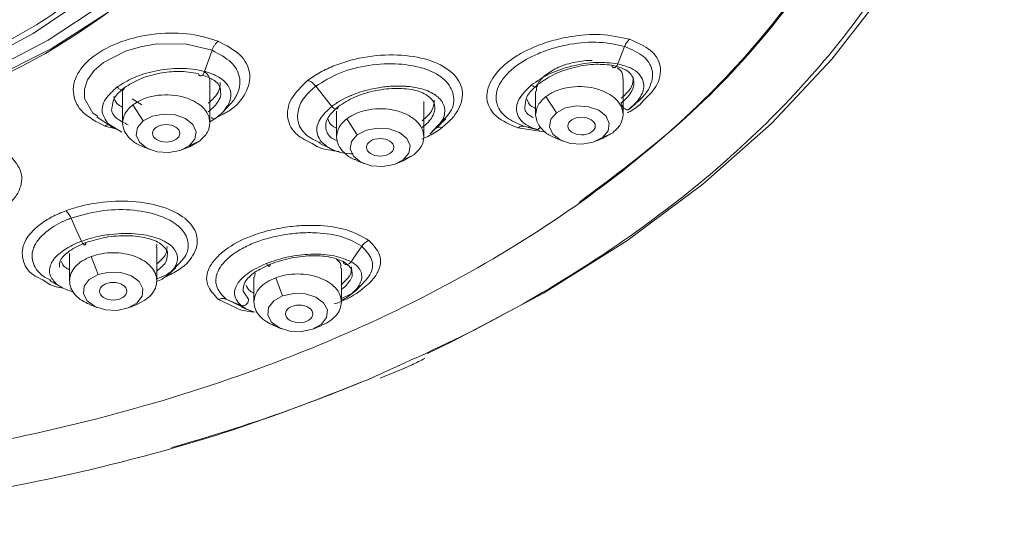
# Model space of a CAD drawing. Units: millimetres. Extents: x 0 to 2100, y 0 to 2970.
# Drawn here: x 691 to 727, y 1939 to 1958 of the extents above; entities that cross this region are included whole.
import ezdxf

# ---------------------------------------------------------------- set-up
doc = ezdxf.new("R2010")
doc.units = ezdxf.units.MM
doc.layers.add('繪圖線', color=7, linetype='Continuous', lineweight=13)

msp = doc.modelspace()

# ---------------------------------------------------------------- linework, layer by layer
at = {"layer": '繪圖線', "color": 7}
for p, q in [((697.993, 1956.497), (697.717, 1955.723)), ((713.053, 1954.137), (713.053, 1955.448)), ((694.713, 1955.053), (694.713, 1953.833)), ((697.916, 1953.833), (697.916, 1955.286)), ((701.792, 1955.178), (702.379, 1954.441)), ((695.414, 1954.493), (695.071, 1954.711)), ((709.85, 1954.983), (709.85, 1954.137)), ((710.225, 1954.799), (710.608, 1954.209)), ((695.088, 1954.496), (695.471, 1953.905)), ((698.41, 1954.255), (698.632, 1954.493)), ((705.757, 1953.322), (705.757, 1954.617)), ((713.264, 1954.325), (713.56, 1954.612)), ((713.297, 1954.351), (713.514, 1954.532)), ((697.916, 1953.871), (698.131, 1954.008)), ((698.387, 1954.231), (698.409, 1954.254)), ((702.554, 1954.265), (702.554, 1953.322)), ((702.928, 1953.985), (703.312, 1953.394)), ((694.179, 1953.81), (694.692, 1953.49)), ((705.97, 1953.425), (706.26, 1953.738)), ((705.97, 1953.425), (706.177, 1953.627)), ((709.574, 1953.67), (709.993, 1953.563)), ((710.223, 1953.491), (709.763, 1953.562)), ((710.579, 1953.274), (710.852, 1953.16)), ((712.05, 1953.16), (712.323, 1953.274)), ((712.295, 1953.299), (712.678, 1953.476)), ((712.322, 1953.275), (712.678, 1953.476)), ((695.442, 1952.97), (695.715, 1952.857)), ((696.913, 1952.857), (697.187, 1952.97)), ((697.158, 1952.996), (697.541, 1953.172)), ((697.185, 1952.971), (697.541, 1953.172)), ((701.938, 1953.074), (702.506, 1952.815)), ((704.999, 1952.485), (705.382, 1952.661)), ((705.025, 1952.46), (705.382, 1952.661)), ((703.283, 1952.46), (703.556, 1952.346)), ((704.754, 1952.346), (705.027, 1952.46)), ((692.767, 1949.047), (692.767, 1948.044)), ((693.568, 1948.936), (693.818, 1948.274)), ((695.97, 1948.044), (695.97, 1949.277)), ((699.568, 1948.323), (699.55, 1948.18)), ((702.73, 1947.265), (702.73, 1948.508)), ((692.083, 1948.063), (691.857, 1948.174)), ((699.527, 1948.179), (699.527, 1947.265)), ((700.327, 1948.158), (700.578, 1947.496)), ((703.067, 1947.533), (703.333, 1947.747)), ((693.497, 1947.181), (693.77, 1947.067)), ((694.968, 1947.067), (695.241, 1947.181)), ((699.073, 1947.077), (699.516, 1946.904)), ((700.256, 1946.403), (700.529, 1946.289)), ((701.727, 1946.289), (702, 1946.403))]:
    msp.add_line(p, q, dxfattribs=at)
at = {"layer": '繪圖線', "color": 8}
for p, q in [((694.512, 1953.602), (694.06, 1953.715)), ((709.763, 1953.562), (709.197, 1953.65)), ((694.692, 1953.49), (694.692, 1953.49)), ((699.328, 1947.375), (699.133, 1947.663)), ((698.833, 1947.077), (698.223, 1947.363)), ((699.096, 1947.088), (698.515, 1947.367))]:
    msp.add_line(p, q, dxfattribs=at)
at = {"layer": '繪圖線', "color": 7, "flags": 128}
for points in [[(675.977, 1983.866), (678.906, 1983.752), (681.793, 1983.412), (684.595, 1982.85), (687.271, 1982.076), (689.783, 1981.1), (692.093, 1979.937), (694.169, 1978.603), (695.979, 1977.118), (697.497, 1975.503), (698.702, 1973.783), (699.575, 1971.982), (700.104, 1970.126), (700.281, 1968.243), (700.104, 1966.36), (699.575, 1964.504), (698.702, 1962.703), (697.497, 1960.983), (695.979, 1959.368), (694.169, 1957.883), (692.093, 1956.549), (689.783, 1955.386), (688.736, 1954.946)], [(727.022, 1971.973), (726.843, 1969.227), (726.307, 1966.501), (725.418, 1963.813), (724.183, 1961.182), (722.609, 1958.627), (720.708, 1956.166), (718.493, 1953.815), (715.981, 1951.592), (713.187, 1949.512), (710.133, 1947.589), (706.839, 1945.838), (705.884, 1945.383)], [(713.108, 1956.638), (712.983, 1956.318), (712.858, 1955.998)], [(712.295, 1953.299), (712.501, 1953.541), (712.548, 1953.816), (712.428, 1954.081), (712.159, 1954.296), (711.782, 1954.429), (711.355, 1954.459), (710.943, 1954.382), (710.608, 1954.209)], [(693.767, 1954.062), (694.078, 1953.854), (694.39, 1953.646)], [(697.158, 1952.996), (697.364, 1953.238), (697.411, 1953.512), (697.291, 1953.777), (697.022, 1953.993), (696.646, 1954.125), (696.219, 1954.155), (695.806, 1954.078), (695.471, 1953.905)], [(706.279, 1953.719), (706.309, 1953.748), (706.554, 1953.987)], [(710.608, 1954.209), (710.401, 1953.967), (710.355, 1953.692), (710.475, 1953.427), (710.744, 1953.212), (711.12, 1953.079), (711.547, 1953.049), (711.96, 1953.126), (712.295, 1953.299)], [(695.471, 1953.905), (695.264, 1953.663), (695.218, 1953.389), (695.338, 1953.124), (695.607, 1952.908), (695.983, 1952.776), (696.41, 1952.745), (696.823, 1952.823), (697.158, 1952.996)], [(704.999, 1952.485), (705.205, 1952.727), (705.252, 1953.001), (705.132, 1953.266), (704.863, 1953.482), (704.486, 1953.614), (704.059, 1953.644), (703.647, 1953.567), (703.312, 1953.394)], [(709.865, 1953.6), (709.644, 1953.656), (709.423, 1953.713)], [(703.312, 1953.394), (703.105, 1953.152), (703.058, 1952.878), (703.179, 1952.613), (703.448, 1952.397), (703.824, 1952.265), (704.251, 1952.235), (704.664, 1952.312), (704.999, 1952.485)], [(692.827, 1950.342), (693.018, 1949.919), (693.21, 1949.495)], [(703.478, 1949.313), (703.283, 1949.029), (703.087, 1948.745)], [(693.818, 1948.274), (693.495, 1948.092), (693.305, 1947.844), (693.277, 1947.569), (693.415, 1947.307), (693.699, 1947.1), (694.084, 1946.978), (694.513, 1946.959), (694.919, 1947.048)], [(694.919, 1947.048), (695.242, 1947.23), (695.432, 1947.478), (695.46, 1947.753), (695.322, 1948.015), (695.039, 1948.223), (694.654, 1948.345), (694.225, 1948.363), (693.818, 1948.274)], [(700.578, 1947.496), (700.255, 1947.314), (700.065, 1947.066), (700.037, 1946.79), (700.175, 1946.529), (700.458, 1946.321), (700.843, 1946.199), (701.272, 1946.181), (701.679, 1946.27)], [(701.679, 1946.27), (702.002, 1946.452), (702.192, 1946.7), (702.22, 1946.975), (702.082, 1947.237), (701.798, 1947.444), (701.413, 1947.566), (700.984, 1947.584), (700.578, 1947.496)], [(699.055, 1947.143), (698.785, 1947.255), (698.515, 1947.367)]]:
    msp.add_lwpolyline(points, dxfattribs=at)
at = {"layer": '繪圖線', "color": 8, "flags": 128}
for points in [[(688.739, 1955.711), (689.254, 1955.944), (691.439, 1957.107), (693.381, 1958.436), (695.048, 1959.911), (696.415, 1961.509), (697.459, 1963.204), (698.165, 1964.97), (698.52, 1966.779), (698.52, 1968.603), (698.165, 1970.412), (697.459, 1972.178), (696.415, 1973.873), (695.048, 1975.471), (693.381, 1976.946), (691.439, 1978.275), (689.254, 1979.437), (686.859, 1980.414), (684.292, 1981.191), (681.594, 1981.754), (678.808, 1982.096), (675.977, 1982.21)], [(688.492, 1981.149), (690.881, 1980.062), (693.044, 1978.794), (694.948, 1977.365), (696.565, 1975.797), (697.869, 1974.113), (698.842, 1972.338), (699.468, 1970.5), (699.739, 1968.627), (699.648, 1966.746), (699.199, 1964.887), (698.398, 1963.078), (697.258, 1961.345), (695.794, 1959.716), (694.03, 1958.214), (691.993, 1956.864), (689.712, 1955.684), (688.739, 1955.264)], [(693.804, 1954.075), (693.627, 1954.188), (693.322, 1954.726), (693.315, 1955.076), (693.431, 1955.411), (693.674, 1955.75), (694.012, 1956.045), (694.821, 1956.463), (695.367, 1956.628), (695.971, 1956.731), (697.061, 1956.725), (697.993, 1956.497), (697.993, 1956.497)]]:
    msp.add_lwpolyline(points, dxfattribs=at)
at = {"layer": '繪圖線', "color": 7}
msp.add_arc((679.361, 2003.087), 63.513, 285.66, 292.77477, dxfattribs=at)
for centre, major_axis, ratio in [((711.532, 1953.719), (0.503, -0.001), 0.642194), ((696.312, 1953.452), (0.501, 0), 0.642791), ((704.155, 1952.94), (0.501, -0.001), 0.64268), ((694.368, 1947.662), (0.501, 0), 0.643094), ((701.185, 1946.832), (0.502, -0.001), 0.64327)]:
    msp.add_ellipse(centre, major_axis=major_axis, ratio=ratio, dxfattribs=at)
for points, knots in [([(711.439, 1950.917), (712.707, 1951.866), (715.318, 1953.821), (718.481, 1957.167), (721.051, 1960.792), (722.861, 1964.605), (723.897, 1968.534), (724.139, 1972.517), (723.584, 1976.486), (722.24, 1980.377), (720.129, 1984.125), (717.288, 1987.667), (713.762, 1990.946), (709.61, 1993.906), (704.901, 1996.499), (699.713, 1998.681), (694.131, 2000.42), (688.25, 2001.673), (682.164, 2002.468), (678.039, 2002.566), (675.977, 2002.616)], [0, 0, 0, 0, 0.0525305, 0.108264, 0.1639975, 0.219731, 0.2754645, 0.331198, 0.3869315, 0.442665, 0.4983985, 0.554132, 0.6098655, 0.665599, 0.7213325, 0.777066, 0.8327995, 0.888533, 0.9442665, 1, 1, 1, 1]), ([(678.791, 1940.835), (680.832, 1940.961), (684.915, 1941.214), (690.879, 1942.228), (696.601, 1943.689), (701.982, 1945.618), (706.935, 1947.973), (711.378, 1950.716), (715.237, 1953.803), (718.45, 1957.181), (720.963, 1960.797), (722.735, 1964.59), (723.736, 1968.497), (723.95, 1972.454), (723.374, 1976.397), (722.017, 1980.26), (719.902, 1983.979), (717.063, 1987.493), (713.546, 1990.745), (709.411, 1993.68), (704.725, 1996.251), (699.565, 1998.414), (694.017, 2000.137), (688.171, 2001.379), (682.125, 2002.166), (678.026, 2002.264), (675.977, 2002.313)], [0, 0, 0, 0, 0.041667, 0.083333, 0.125, 0.166666, 0.208333, 0.25, 0.291666, 0.333333, 0.375, 0.416666, 0.458333, 0.5, 0.541666, 0.583333, 0.625, 0.666666, 0.708333, 0.75, 0.791666, 0.833333, 0.875, 0.916667, 0.958333, 1, 1, 1, 1]), ([(684.928, 1974.029), (685.591, 1973.705), (687.057, 1972.99), (688.843, 1971.545), (690.281, 1969.831), (691.16, 1967.963), (691.458, 1966.022), (691.161, 1964.08), (690.28, 1962.214), (688.849, 1960.493), (686.924, 1958.985), (684.578, 1957.746), (681.901, 1956.832), (678.997, 1956.245), (676.983, 1956.171), (675.977, 1956.134)], [0, 0, 0, 0, 0.064405, 0.142371, 0.220337, 0.298304, 0.37627, 0.454236, 0.532203, 0.610169, 0.688135, 0.766101, 0.844068, 0.922034, 1, 1, 1, 1]), ([(694.06, 1953.715), (693.769, 1953.87), (693.196, 1954.174), (692.894, 1954.758), (692.905, 1955.255), (693.098, 1955.748), (693.611, 1956.319), (694.457, 1956.757), (695.278, 1957), (696.146, 1957.144), (697.219, 1957.14), (697.895, 1956.931), (698.22, 1956.831)], [0, 0, 0, 0, 0.125327, 0.246187, 0.316778, 0.381951, 0.499994, 0.624965, 0.69089, 0.759793, 0.884596, 1, 1, 1, 1]), ([(709.197, 1953.65), (708.912, 1953.774), (708.352, 1954.017), (708.051, 1954.544), (708.061, 1955.013), (708.248, 1955.496), (708.65, 1955.957), (709.246, 1956.358), (709.792, 1956.628), (710.438, 1956.856), (711.256, 1957.04), (712.293, 1957.118), (712.945, 1956.977), (713.289, 1956.902)], [0, 0, 0, 0, 0.1251718, 0.2457399, 0.3154827, 0.3800555, 0.4997093, 0.5580479, 0.6265288, 0.6925115, 0.7642716, 0.8752429, 1, 1, 1, 1]), ([(713.289, 1956.902), (713.253, 1956.867), (713.181, 1956.797), (713.132, 1956.691), (713.108, 1956.638)], [0, 0, 0, 0, 0.500009, 1, 1, 1, 1]), ([(698.22, 1956.831), (698.198, 1956.811), (698.151, 1956.772), (698.088, 1956.69), (698.033, 1956.598), (698.006, 1956.53), (697.993, 1956.497)], [0, 0, 0, 0, 0.2470082, 0.4999991, 0.7529904, 1, 1, 1, 1]), ([(709.423, 1953.713), (709.19, 1953.808), (708.915, 1953.92), (708.677, 1954.129), (708.554, 1954.267), (708.485, 1954.389), (708.457, 1954.459), (708.457, 1954.459), (708.457, 1954.459), (708.456, 1954.463), (708.442, 1954.499), (708.396, 1954.644), (708.389, 1954.903), (708.512, 1955.254), (708.753, 1955.595), (709.191, 1955.996), (709.794, 1956.331), (710.496, 1956.585), (711.258, 1956.764), (712.211, 1956.834), (712.811, 1956.703), (713.108, 1956.638)], [0, 0, 0, 0, 0.111149, 0.131439, 0.168991, 0.214898, 0.2149, 0.214904, 0.214934, 0.215177, 0.217203, 0.238608, 0.308971, 0.374847, 0.443535, 0.508407, 0.622922, 0.688286, 0.758483, 0.880046, 1, 1, 1, 1]), ([(701.507, 1955.398), (701.653, 1955.499), (701.945, 1955.701), (702.664, 1956.027), (703.694, 1956.308), (704.964, 1956.358), (706.082, 1956.144), (706.872, 1955.683), (707.244, 1955.052), (707.118, 1954.452), (706.798, 1953.984), (706.545, 1953.769), (706.419, 1953.661)], [0, 0, 0, 0, 0.0627681, 0.1256112, 0.2505051, 0.3752022, 0.5000597, 0.62485, 0.7494729, 0.8743623, 0.9372119, 1, 1, 1, 1]), ([(697.717, 1955.723), (697.576, 1955.754), (697.298, 1955.814), (696.689, 1955.846), (695.924, 1955.768), (695.098, 1955.519), (694.707, 1955.272), (694.52, 1955.155)], [0, 0, 0, 0, 0.143748, 0.282215, 0.542294, 0.781691, 1, 1, 1, 1]), ([(712.858, 1955.998), (712.601, 1956.029), (712.087, 1956.09), (711.47, 1955.992), (711.176, 1955.917), (711.175, 1955.917), (711.174, 1955.917), (711.17, 1955.916), (711.155, 1955.912), (710.873, 1955.841), (710.312, 1955.648), (709.903, 1955.369), (709.695, 1955.227)], [0, 0, 0, 0, 0.25769, 0.513264, 0.513273, 0.513338, 0.513517, 0.514189, 0.51679, 0.527019, 0.759182, 1, 1, 1, 1]), ([(709.918, 1955.237), (710.096, 1955.36), (710.467, 1955.616), (711.214, 1955.877), (711.985, 1956.01), (712.414, 1955.972), (712.629, 1955.952)], [0, 0, 0, 0, 0.2386892, 0.4980971, 0.7486768, 1, 1, 1, 1]), ([(711.922, 1956.117), (711.922, 1956.117), (711.73, 1956.129), (711.4, 1956.092), (710.986, 1955.989), (710.595, 1955.847), (710.371, 1955.697), (710.225, 1955.599)], [0, 0, 0, 0, 0.000296, 0.334301, 0.510776, 0.680647, 1, 1, 1, 1]), ([(712.858, 1955.998), (712.851, 1955.979), (712.837, 1955.942), (712.806, 1955.9), (712.774, 1955.872), (712.742, 1955.859), (712.709, 1955.857), (712.676, 1955.872), (712.646, 1955.903), (712.635, 1955.936), (712.629, 1955.952)], [0, 0, 0, 0, 0.135776, 0.264807, 0.382683, 0.488775, 0.602729, 0.728801, 0.863186, 1, 1, 1, 1]), ([(712.629, 1955.952), (712.829, 1955.901), (713.134, 1955.822), (713.353, 1955.616), (713.445, 1955.459), (713.444, 1955.348), (713.443, 1955.304)], [0, 0, 0, 0, 0.4299139, 0.6573735, 0.8609205, 1, 1, 1, 1]), ([(713.045, 1955.447), (713.046, 1955.473), (713.053, 1955.614), (712.991, 1955.765), (712.847, 1955.838), (712.835, 1955.844)], [0, 0, 0, 0, 0.173706, 0.933457, 1, 1, 1, 1]), ([(694.781, 1955.128), (694.96, 1955.239), (695.327, 1955.466), (696.047, 1955.666), (696.815, 1955.752), (697.25, 1955.685), (697.488, 1955.648)], [0, 0, 0, 0, 0.243462, 0.498838, 0.725979, 1, 1, 1, 1]), ([(697.717, 1955.723), (697.71, 1955.701), (697.697, 1955.66), (697.665, 1955.61), (697.632, 1955.577), (697.599, 1955.558), (697.565, 1955.553), (697.532, 1955.565), (697.503, 1955.596), (697.493, 1955.63), (697.488, 1955.648)], [0, 0, 0, 0, 0.136463, 0.266913, 0.385946, 0.491746, 0.603721, 0.728913, 0.863189, 1, 1, 1, 1]), ([(697.637, 1955.585), (697.78, 1955.535), (698.119, 1955.417), (698.307, 1955.165), (698.306, 1954.987), (698.306, 1954.944)], [0, 0, 0, 0, 0.355463, 0.844626, 1, 1, 1, 1]), ([(697.907, 1955.286), (697.908, 1955.315), (697.915, 1955.465), (697.856, 1955.624), (697.718, 1955.707), (697.717, 1955.708)], [0, 0, 0, 0, 0.1943755, 0.990387, 1, 1, 1, 1]), ([(710.225, 1955.599), (710.161, 1955.542), (710.032, 1955.428), (709.881, 1955.217), (709.876, 1955.071), (709.873, 1954.985)], [0, 0, 0, 0, 0.288839, 0.582454, 1, 1, 1, 1]), ([(712.985, 1954.741), (713.063, 1954.81), (713.219, 1954.947), (713.41, 1955.211), (713.421, 1955.395), (713.427, 1955.507)], [0, 0, 0, 0, 0.280517, 0.561504, 1, 1, 1, 1]), ([(694.331, 1954.413), (694.342, 1954.529), (694.366, 1954.772), (694.639, 1955.006), (694.781, 1955.128)], [0, 0, 0, 0, 0.478942, 1, 1, 1, 1]), ([(694.781, 1955.128), (694.779, 1955.113), (694.776, 1955.082), (694.752, 1955.051), (694.721, 1955.035), (694.685, 1955.034), (694.645, 1955.044), (694.602, 1955.067), (694.557, 1955.104), (694.533, 1955.138), (694.52, 1955.155)], [0, 0, 0, 0, 0.1361526, 0.2695104, 0.3941777, 0.5063692, 0.6137606, 0.7337452, 0.8641835, 1, 1, 1, 1]), ([(697.848, 1954.556), (698.001, 1954.693), (698.273, 1954.935), (698.284, 1955.202), (698.29, 1955.318)], [0, 0, 0, 0, 0.564549, 1, 1, 1, 1]), ([(701.507, 1955.398), (701.532, 1955.388), (701.581, 1955.366), (701.657, 1955.315), (701.729, 1955.252), (701.771, 1955.202), (701.792, 1955.178)], [0, 0, 0, 0, 0.247577, 0.499995, 0.752416, 1, 1, 1, 1]), ([(702.622, 1954.435), (702.809, 1954.556), (703.095, 1954.742), (703.591, 1954.921), (704.116, 1955.056), (704.784, 1955.126), (705.473, 1955.048), (705.966, 1954.825), (706.17, 1954.541), (706.152, 1954.341), (706.146, 1954.273)], [0, 0, 0, 0, 0.147669, 0.225573, 0.306185, 0.459461, 0.61312, 0.766945, 0.920676, 1, 1, 1, 1]), ([(709.695, 1955.227), (709.529, 1955.068), (709.203, 1954.754), (709.107, 1954.294), (709.224, 1954.021), (709.339, 1953.898), (709.361, 1953.877), (709.365, 1953.874), (709.365, 1953.873), (709.365, 1953.873), (709.369, 1953.87), (709.394, 1953.847), (709.525, 1953.737), (709.712, 1953.661), (709.865, 1953.6)], [0, 0, 0, 0, 0.249349, 0.489567, 0.702297, 0.741633, 0.747854, 0.748652, 0.748752, 0.748765, 0.74877, 0.756072, 0.799995, 1, 1, 1, 1]), ([(709.469, 1954.494), (709.479, 1954.607), (709.501, 1954.85), (709.773, 1955.103), (709.918, 1955.237)], [0, 0, 0, 0, 0.469818, 1, 1, 1, 1]), ([(709.918, 1955.237), (709.917, 1955.224), (709.915, 1955.197), (709.899, 1955.169), (709.874, 1955.152), (709.845, 1955.147), (709.812, 1955.151), (709.775, 1955.165), (709.734, 1955.19), (709.708, 1955.214), (709.695, 1955.227)], [0, 0, 0, 0, 0.135663, 0.268552, 0.394016, 0.508928, 0.617649, 0.736828, 0.86549, 1, 1, 1, 1]), ([(694.389, 1954.801), (694.413, 1954.712), (694.455, 1954.558), (694.636, 1954.453), (694.713, 1954.409)], [0, 0, 0, 0, 0.577246, 1, 1, 1, 1]), ([(709.539, 1954.696), (709.567, 1954.607), (709.61, 1954.47), (709.786, 1954.392), (709.85, 1954.364)], [0, 0, 0, 0, 0.642183, 1, 1, 1, 1]), ([(698.131, 1954.008), (698.235, 1954.089), (698.385, 1954.206), (698.465, 1954.33), (698.489, 1954.369)], [0, 0, 0, 0, 0.69381, 1, 1, 1, 1]), ([(702.162, 1953.614), (702.158, 1953.682), (702.149, 1953.818), (702.259, 1954.101), (702.478, 1954.303), (702.622, 1954.435)], [0, 0, 0, 0, 0.263324, 0.517775, 1, 1, 1, 1]), ([(702.622, 1954.435), (702.62, 1954.42), (702.618, 1954.391), (702.597, 1954.361), (702.568, 1954.345), (702.534, 1954.342), (702.498, 1954.349), (702.459, 1954.368), (702.417, 1954.398), (702.392, 1954.426), (702.379, 1954.441)], [0, 0, 0, 0, 0.137798, 0.273679, 0.402027, 0.519088, 0.624953, 0.739166, 0.865304, 1, 1, 1, 1]), ([(705.689, 1953.906), (705.841, 1954.043), (706.113, 1954.289), (706.125, 1954.549), (706.131, 1954.663)], [0, 0, 0, 0, 0.559522, 1, 1, 1, 1]), ([(713.264, 1954.325), (713.253, 1954.319), (713.231, 1954.306), (713.184, 1954.311), (713.138, 1954.331), (713.094, 1954.362), (713.054, 1954.402), (713.018, 1954.452), (712.991, 1954.51), (712.987, 1954.545), (712.985, 1954.563)], [0, 0, 0, 0, 0.135739, 0.268269, 0.390977, 0.500005, 0.609028, 0.731731, 0.864256, 1, 1, 1, 1]), ([(713.775, 1954.627), (713.743, 1954.589), (713.62, 1954.442), (713.406, 1954.303), (713.23, 1954.216), (713.22, 1954.211)], [0, 0, 0, 0, 0.248784, 0.957178, 1, 1, 1, 1]), ([(702.236, 1953.998), (702.264, 1953.904), (702.308, 1953.759), (702.49, 1953.67), (702.554, 1953.639)], [0, 0, 0, 0, 0.651256, 1, 1, 1, 1]), ([(706.514, 1953.989), (706.448, 1953.895), (706.36, 1953.768), (706.213, 1953.655), (706.177, 1953.627)], [0, 0, 0, 0, 0.748359, 1, 1, 1, 1]), ([(709.85, 1954.138), (709.864, 1954.032), (709.892, 1953.822), (710.125, 1953.542), (710.367, 1953.354), (710.55, 1953.294), (710.587, 1953.282)], [0, 0, 0, 0, 0.306782, 0.613564, 0.920346, 1, 1, 1, 1]), ([(694.713, 1953.834), (694.727, 1953.729), (694.756, 1953.518), (694.988, 1953.238), (695.23, 1953.051), (695.413, 1952.99), (695.45, 1952.978)], [0, 0, 0, 0, 0.306782, 0.613564, 0.920346, 1, 1, 1, 1]), ([(706.419, 1953.661), (706.275, 1953.558), (706.057, 1953.401), (705.779, 1953.279), (705.683, 1953.237)], [0, 0, 0, 0, 0.65636, 1, 1, 1, 1]), ([(706.177, 1953.627), (706.191, 1953.639), (706.221, 1953.663), (706.28, 1953.679), (706.346, 1953.681), (706.395, 1953.667), (706.419, 1953.661)], [0, 0, 0, 0, 0.247574, 0.499984, 0.752403, 1, 1, 1, 1]), ([(709.423, 1953.713), (709.387, 1953.717), (709.313, 1953.725), (709.236, 1953.675), (709.197, 1953.65)], [0, 0, 0, 0, 0.500001, 1, 1, 1, 1]), ([(702.554, 1953.323), (702.568, 1953.218), (702.596, 1953.008), (702.828, 1952.727), (703.071, 1952.54), (703.254, 1952.48), (703.291, 1952.467)], [0, 0, 0, 0, 0.306782, 0.613564, 0.920346, 1, 1, 1, 1]), ([(702.648, 1952.791), (702.375, 1952.823), (701.98, 1952.869), (701.738, 1953.031), (701.663, 1953.081)], [0, 0, 0, 0, 0.690479, 1, 1, 1, 1]), ([(701.955, 1953.204), (701.964, 1953.191), (702.014, 1953.123), (702.211, 1952.938), (702.603, 1952.74), (703.027, 1952.708), (703.167, 1952.697)], [0, 0, 0, 0, 0.045858, 0.253079, 0.752868, 1, 1, 1, 1]), ([(692.64, 1950.616), (692.656, 1950.601), (692.689, 1950.57), (692.738, 1950.504), (692.785, 1950.428), (692.813, 1950.371), (692.827, 1950.342)], [0, 0, 0, 0, 0.247586, 0.500005, 0.75242, 1, 1, 1, 1]), ([(698.223, 1947.363), (698.059, 1947.538), (697.736, 1947.881), (697.808, 1948.434), (698.11, 1948.868), (698.571, 1949.278), (699.2, 1949.621), (699.958, 1949.869), (700.592, 1950.005), (701.284, 1950.081), (702.097, 1950.081), (703.027, 1949.936), (703.492, 1949.669), (703.738, 1949.527)], [0, 0, 0, 0, 0.125095, 0.245586, 0.315536, 0.380133, 0.499692, 0.558071, 0.626412, 0.692538, 0.764392, 0.875239, 1, 1, 1, 1]), ([(693.368, 1949.444), (693.605, 1949.517), (693.967, 1949.629), (694.5, 1949.692), (695.027, 1949.708), (695.626, 1949.634), (696.084, 1949.447), (696.287, 1949.241), (696.377, 1949.096), (696.353, 1949.008), (696.345, 1948.978)], [0, 0, 0, 0, 0.179577, 0.274308, 0.372325, 0.558802, 0.745748, 0.862962, 0.953032, 1, 1, 1, 1]), ([(698.515, 1947.367), (698.376, 1947.504), (698.213, 1947.667), (698.141, 1947.911), (698.123, 1948.065), (698.141, 1948.192), (698.16, 1948.263), (698.16, 1948.263), (698.16, 1948.263), (698.161, 1948.267), (698.172, 1948.304), (698.224, 1948.448), (698.381, 1948.69), (698.705, 1948.99), (699.122, 1949.256), (699.745, 1949.538), (700.47, 1949.722), (701.225, 1949.81), (701.984, 1949.818), (702.84, 1949.682), (703.267, 1949.435), (703.478, 1949.313)], [0, 0, 0, 0, 0.111228, 0.131582, 0.1691, 0.214896, 0.214898, 0.214902, 0.214932, 0.215178, 0.217228, 0.238758, 0.309014, 0.374764, 0.443513, 0.508381, 0.622974, 0.68826, 0.758345, 0.880069, 1, 1, 1, 1]), ([(692.401, 1948.546), (692.399, 1948.624), (692.394, 1948.764), (692.561, 1948.969), (692.769, 1949.146), (693.036, 1949.309), (693.259, 1949.399), (693.368, 1949.444)], [0, 0, 0, 0, 0.246138, 0.443329, 0.623521, 0.81528, 1, 1, 1, 1]), ([(693.368, 1949.444), (693.367, 1949.429), (693.365, 1949.4), (693.352, 1949.374), (693.333, 1949.364), (693.311, 1949.367), (693.287, 1949.381), (693.262, 1949.407), (693.235, 1949.445), (693.218, 1949.478), (693.21, 1949.495)], [0, 0, 0, 0, 0.137802, 0.273683, 0.40203, 0.519087, 0.624949, 0.739162, 0.865301, 1, 1, 1, 1]), ([(695.941, 1949.276), (695.96, 1949.317), (695.979, 1949.359), (695.954, 1949.394), (695.954, 1949.394)], [0, 0, 0, 0, 0.989525, 1, 1, 1, 1]), ([(695.97, 1948.662), (696.109, 1948.786), (696.343, 1948.995), (696.342, 1949.217), (696.342, 1949.308)], [0, 0, 0, 0, 0.593133, 1, 1, 1, 1]), ([(703.738, 1949.527), (703.688, 1949.502), (703.589, 1949.451), (703.515, 1949.359), (703.478, 1949.313)], [0, 0, 0, 0, 0.499998, 1, 1, 1, 1]), ([(703.087, 1948.745), (702.896, 1948.827), (702.515, 1948.989), (701.944, 1949.026), (701.653, 1949.018), (701.653, 1949.018), (701.652, 1949.018), (701.648, 1949.018), (701.633, 1949.017), (701.354, 1949.009), (700.767, 1948.947), (700.248, 1948.773), (699.984, 1948.684)], [0, 0, 0, 0, 0.2573879, 0.5131933, 0.5132015, 0.5132652, 0.5134419, 0.5141099, 0.5167042, 0.5269265, 0.7591479, 1, 1, 1, 1]), ([(700.127, 1948.653), (700.353, 1948.73), (700.824, 1948.891), (701.6, 1948.979), (702.31, 1948.944), (702.629, 1948.821), (702.788, 1948.759)], [0, 0, 0, 0, 0.2386211, 0.4980986, 0.7486777, 1, 1, 1, 1]), ([(692.47, 1948.763), (692.505, 1948.672), (692.553, 1948.549), (692.723, 1948.472), (692.767, 1948.452)], [0, 0, 0, 0, 0.738123, 1, 1, 1, 1]), ([(699.984, 1948.684), (699.743, 1948.571), (699.27, 1948.348), (698.889, 1947.942), (698.806, 1947.665), (698.82, 1947.528), (698.824, 1947.504), (698.825, 1947.5), (698.825, 1947.5), (698.825, 1947.5), (698.825, 1947.496), (698.831, 1947.469), (698.866, 1947.34), (698.97, 1947.232), (699.055, 1947.143)], [0, 0, 0, 0, 0.249198, 0.489519, 0.702223, 0.74156, 0.747782, 0.74858, 0.74868, 0.748692, 0.748697, 0.756025, 0.799989, 1, 1, 1, 1]), ([(699.133, 1947.663), (699.139, 1947.774), (699.152, 1948), (699.515, 1948.366), (699.926, 1948.559), (700.127, 1948.653)], [0, 0, 0, 0, 0.33458, 0.675225, 1, 1, 1, 1]), ([(700.127, 1948.653), (700.127, 1948.64), (700.126, 1948.613), (700.116, 1948.588), (700.101, 1948.576), (700.082, 1948.576), (700.061, 1948.586), (700.037, 1948.607), (700.01, 1948.64), (699.993, 1948.669), (699.984, 1948.684)], [0, 0, 0, 0, 0.135663, 0.268552, 0.394017, 0.508928, 0.617649, 0.736828, 0.86549, 1, 1, 1, 1]), ([(702.702, 1948.506), (702.71, 1948.543), (702.739, 1948.666), (702.629, 1948.764), (702.553, 1948.832)], [0, 0, 0, 0, 0.299172, 1, 1, 1, 1]), ([(703.087, 1948.745), (703.075, 1948.728), (703.052, 1948.696), (703.006, 1948.662), (702.961, 1948.643), (702.917, 1948.638), (702.875, 1948.645), (702.835, 1948.668), (702.803, 1948.706), (702.793, 1948.741), (702.788, 1948.759)], [0, 0, 0, 0, 0.135777, 0.264804, 0.38267, 0.488756, 0.602713, 0.728791, 0.863181, 1, 1, 1, 1]), ([(702.788, 1948.759), (702.919, 1948.67), (703.107, 1948.54), (703.123, 1948.366), (703.128, 1948.313)], [0, 0, 0, 0, 0.691755, 1, 1, 1, 1]), ([(696.631, 1948.526), (696.602, 1948.489), (696.472, 1948.324), (696.19, 1948.206), (695.97, 1948.113)], [0, 0, 0, 0, 0.218616, 1, 1, 1, 1]), ([(695.992, 1948.027), (696.075, 1948.063), (696.242, 1948.136), (696.321, 1948.231), (696.361, 1948.28)], [0, 0, 0, 0, 0.494092, 1, 1, 1, 1]), ([(696.378, 1948.262), (696.391, 1948.274), (696.486, 1948.36), (696.581, 1948.447), (696.662, 1948.521)], [0, 0, 0, 0, 0.142965, 1, 1, 1, 1]), ([(702.73, 1947.915), (702.867, 1948.038), (703.102, 1948.248), (703.1, 1948.462), (703.099, 1948.551)], [0, 0, 0, 0, 0.587644, 1, 1, 1, 1]), ([(692.54, 1947.775), (692.453, 1947.789), (692.13, 1947.839), (691.931, 1947.979), (691.787, 1948.081)], [0, 0, 0, 0, 0.271871, 1, 1, 1, 1]), ([(692.05, 1948.05), (692.147, 1947.995), (692.292, 1947.911), (692.438, 1947.828), (692.487, 1947.8)], [0, 0, 0, 0, 0.661686, 1, 1, 1, 1]), ([(692.225, 1948.006), (692.238, 1947.987), (692.254, 1947.963), (692.357, 1947.876), (692.54, 1947.753), (692.793, 1947.672), (692.916, 1947.633)], [0, 0, 0, 0, 0.111873, 0.140978, 0.584924, 1, 1, 1, 1]), ([(692.767, 1948.045), (692.778, 1947.955), (692.799, 1947.775), (692.969, 1947.525), (693.202, 1947.319), (693.41, 1947.226), (693.503, 1947.185)], [0, 0, 0, 0, 0.2630038, 0.5260077, 0.7890115, 1, 1, 1, 1]), ([(699.241, 1947.879), (699.277, 1947.799), (699.329, 1947.687), (699.483, 1947.615), (699.527, 1947.594)], [0, 0, 0, 0, 0.714419, 1, 1, 1, 1]), ([(703.595, 1947.826), (703.555, 1947.79), (703.306, 1947.562), (702.9, 1947.337), (702.503, 1947.208), (702.473, 1947.198)], [0, 0, 0, 0, 0.1483586, 0.9355769, 1, 1, 1, 1]), ([(703.316, 1947.746), (703.305, 1947.733), (703.188, 1947.595), (702.947, 1947.489), (702.73, 1947.394)], [0, 0, 0, 0, 0.09475, 1, 1, 1, 1]), ([(702.73, 1947.333), (702.816, 1947.373), (702.953, 1947.436), (703.032, 1947.512), (703.061, 1947.541)], [0, 0, 0, 0, 0.634758, 1, 1, 1, 1]), ([(698.515, 1947.367), (698.469, 1947.381), (698.377, 1947.407), (698.275, 1947.378), (698.223, 1947.363)], [0, 0, 0, 0, 0.500002, 1, 1, 1, 1]), ([(699.055, 1947.143), (699.071, 1947.138), (699.104, 1947.127), (699.158, 1947.133), (699.207, 1947.151), (699.249, 1947.18), (699.285, 1947.217), (699.313, 1947.264), (699.331, 1947.319), (699.329, 1947.356), (699.328, 1947.375)], [0, 0, 0, 0, 0.1347616, 0.2661346, 0.3889507, 0.4999993, 0.6110472, 0.7338634, 0.8652371, 1, 1, 1, 1]), ([(699.055, 1947.143), (699.139, 1947.081), (699.255, 1946.995), (699.433, 1946.941), (699.483, 1946.925)], [0, 0, 0, 0, 0.718826, 1, 1, 1, 1]), ([(699.527, 1947.266), (699.537, 1947.176), (699.558, 1946.996), (699.728, 1946.747), (699.961, 1946.54), (700.169, 1946.448), (700.262, 1946.407)], [0, 0, 0, 0, 0.263004, 0.526008, 0.789012, 1, 1, 1, 1]), ([(699.564, 1946.898), (699.371, 1946.915), (699.081, 1946.941), (698.895, 1947.043), (698.833, 1947.077)], [0, 0, 0, 0, 0.666119, 1, 1, 1, 1]), ([(704.153, 1944.475), (704.551, 1944.634), (705.113, 1944.859), (705.636, 1945.119), (705.789, 1945.195)], [0, 0, 0, 0, 0.707303, 1, 1, 1, 1]), ([(703.695, 1944.419), (702.246, 1943.846), (699.349, 1942.701), (694.257, 1941.223), (688.551, 1940.04), (683.053, 1939.32), (679.643, 1939.225), (678.347, 1939.189)], [0, 0, 0, 0, 0.18917, 0.37832, 0.620321, 0.855722, 1, 1, 1, 1])]:
    msp.add_open_spline(points, degree=3, knots=knots, dxfattribs=at)
at = {"layer": '繪圖線', "color": 8}
for points, knots in [([(675.976, 1983.878), (677.568, 1983.819), (680.752, 1983.703), (685.344, 1982.773), (689.576, 1981.329), (693.286, 1979.369), (696.33, 1976.986), (698.592, 1974.265), (699.985, 1971.313), (700.455, 1968.244), (699.986, 1965.173), (698.59, 1962.224), (696.337, 1959.494), (693.261, 1957.146), (690.632, 1955.614), (688.94, 1955.052), (688.662, 1954.96)], [0, 0, 0, 0, 0.075776, 0.151551, 0.227327, 0.303102, 0.378878, 0.454653, 0.530429, 0.606205, 0.681981, 0.757756, 0.833532, 0.909308, 0.985084, 1, 1, 1, 1]), ([(726.522, 1971.587), (726.449, 1970.268), (726.302, 1967.589), (725.092, 1963.573), (723.26, 1959.9), (720.948, 1956.634), (718.357, 1953.78), (715.31, 1951.088), (711.815, 1948.602), (707.965, 1946.337), (705.118, 1945.058), (703.695, 1944.419)], [0, 0, 0, 0, 0.122981, 0.249765, 0.380092, 0.481974, 0.583846, 0.68789, 0.791923, 0.895967, 1, 1, 1, 1]), ([(697.524, 1964.556), (697.179, 1963.699), (696.472, 1961.944), (694.392, 1959.535), (691.831, 1957.452), (689.709, 1956.418), (688.739, 1955.945)], [0, 0, 0, 0, 0.250943, 0.514376, 0.777808, 1, 1, 1, 1]), ([(713.289, 1956.902), (713.573, 1956.78), (714.131, 1956.539), (714.437, 1956.016), (714.422, 1955.548), (714.263, 1955.101), (713.958, 1954.805), (713.775, 1954.627)], [0, 0, 0, 0, 0.259872, 0.511777, 0.659965, 0.79552, 1, 1, 1, 1]), ([(697.993, 1956.497), (698.251, 1956.36), (698.749, 1956.097), (699.013, 1955.601), (699.024, 1955.178), (698.896, 1954.835), (698.757, 1954.604), (698.632, 1954.495), (698.627, 1954.491)], [0, 0, 0, 0, 0.28007, 0.541167, 0.694171, 0.838079, 0.993278, 1, 1, 1, 1]), ([(698.22, 1956.831), (698.512, 1956.676), (699.091, 1956.368), (699.388, 1955.787), (699.374, 1955.294), (699.178, 1954.814), (698.815, 1954.35), (698.329, 1954.119), (698.172, 1954.045)], [0, 0, 0, 0, 0.225536, 0.447654, 0.569198, 0.686388, 0.898622, 1, 1, 1, 1]), ([(713.108, 1956.638), (713.366, 1956.527), (713.857, 1956.315), (714.13, 1955.862), (714.144, 1955.453), (714.019, 1955.103), (713.808, 1954.792), (713.591, 1954.608), (713.502, 1954.532)], [0, 0, 0, 0, 0.25491, 0.48568, 0.628558, 0.762266, 0.902245, 1, 1, 1, 1]), ([(701.792, 1955.178), (702.069, 1955.35), (702.619, 1955.693), (703.735, 1955.983), (704.818, 1956.031), (705.49, 1955.914), (705.783, 1955.818), (706.103, 1955.706), (706.581, 1955.43), (706.893, 1954.875), (706.847, 1954.353), (706.588, 1954.07), (706.514, 1953.989)], [0, 0, 0, 0, 0.135034, 0.268616, 0.403755, 0.524112, 0.539398, 0.541188, 0.676636, 0.809539, 0.945388, 1, 1, 1, 1]), ([(713.56, 1954.612), (713.62, 1954.693), (713.737, 1954.854), (713.819, 1955.106), (713.81, 1955.325), (713.732, 1955.515), (713.592, 1955.684), (713.337, 1955.869), (713.033, 1955.951), (712.858, 1955.998)], [0, 0, 0, 0, 0.1330515, 0.2626009, 0.4149161, 0.5265248, 0.627228, 0.785056, 1, 1, 1, 1]), ([(698.489, 1954.369), (698.532, 1954.422), (698.579, 1954.481), (698.648, 1954.626), (698.698, 1954.805), (698.66, 1955.112), (698.453, 1955.386), (698.145, 1955.569), (697.959, 1955.646), (697.831, 1955.691), (697.761, 1955.71), (697.717, 1955.723)], [0, 0, 0, 0, 0.09796, 0.106915, 0.263015, 0.413477, 0.690101, 0.835363, 0.915756, 0.946778, 1, 1, 1, 1]), ([(694.52, 1955.155), (694.358, 1955.008), (694.031, 1954.714), (693.906, 1954.22), (694.088, 1953.948), (694.179, 1953.81)], [0, 0, 0, 0, 0.328425, 0.661791, 1, 1, 1, 1]), ([(701.663, 1953.081), (701.465, 1953.178), (700.996, 1953.409), (700.75, 1953.893), (700.754, 1954.354), (700.92, 1954.842), (701.272, 1955.176), (701.507, 1955.398)], [0, 0, 0, 0, 0.1895154, 0.4490988, 0.5932797, 0.7293166, 1, 1, 1, 1]), ([(701.972, 1953.091), (701.782, 1953.182), (701.34, 1953.397), (701.069, 1953.935), (701.176, 1954.537), (701.516, 1954.958), (701.755, 1955.148), (701.792, 1955.178)], [0, 0, 0, 0, 0.199577, 0.465671, 0.729091, 0.957491, 1, 1, 1, 1]), ([(706.26, 1953.738), (706.314, 1953.79), (706.451, 1953.924), (706.515, 1954.149), (706.53, 1954.465), (706.387, 1954.687), (706.179, 1954.855), (706.026, 1954.955), (705.759, 1955.061), (705.466, 1955.132), (705.234, 1955.165), (705.103, 1955.176), (704.911, 1955.189), (704.58, 1955.189), (704.16, 1955.144), (703.653, 1955.038), (703.304, 1954.934), (702.946, 1954.783), (702.689, 1954.656), (702.485, 1954.514), (702.379, 1954.441)], [0, 0, 0, 0, 0.043886, 0.112753, 0.18354, 0.316303, 0.328151, 0.381797, 0.441433, 0.503885, 0.54717, 0.560478, 0.568213, 0.640542, 0.713385, 0.75436, 0.866861, 0.870587, 0.932667, 1, 1, 1, 1]), ([(713.443, 1955.304), (713.446, 1955.279), (713.456, 1955.186), (713.382, 1955.007), (713.231, 1954.78), (713.066, 1954.635), (712.985, 1954.563)], [0, 0, 0, 0, 0.109292, 0.413159, 0.709635, 1, 1, 1, 1]), ([(698.306, 1954.944), (698.308, 1954.917), (698.318, 1954.82), (698.241, 1954.645), (698.088, 1954.434), (697.926, 1954.305), (697.848, 1954.242)], [0, 0, 0, 0, 0.118015, 0.427845, 0.721614, 1, 1, 1, 1]), ([(694.92, 1953.761), (694.766, 1953.837), (694.46, 1953.99), (694.28, 1954.242), (694.325, 1954.393), (694.331, 1954.413)], [0, 0, 0, 0, 0.466158, 0.931234, 1, 1, 1, 1]), ([(702.379, 1954.441), (702.213, 1954.287), (701.961, 1954.054), (701.832, 1953.723), (701.816, 1953.456), (701.907, 1953.291), (701.955, 1953.204)], [0, 0, 0, 0, 0.36635, 0.556213, 0.764535, 1, 1, 1, 1]), ([(709.776, 1954.03), (709.727, 1954.053), (709.53, 1954.144), (709.418, 1954.317), (709.463, 1954.472), (709.469, 1954.494)], [0, 0, 0, 0, 0.223453, 0.894073, 1, 1, 1, 1]), ([(698.131, 1954.008), (698.119, 1953.999), (698.097, 1953.982), (698.049, 1953.982), (698.002, 1953.999), (697.972, 1954.02), (697.959, 1954.03)], [0, 0, 0, 0, 0.274698, 0.543045, 0.790671, 1, 1, 1, 1]), ([(706.146, 1954.273), (706.124, 1954.203), (706.08, 1954.065), (705.921, 1953.855), (705.765, 1953.725), (705.689, 1953.661)], [0, 0, 0, 0, 0.345533, 0.67853, 1, 1, 1, 1]), ([(694.197, 1953.774), (694.175, 1953.77), (694.13, 1953.76), (694.083, 1953.73), (694.06, 1953.715)], [0, 0, 0, 0, 0.494841, 1, 1, 1, 1]), ([(702.588, 1953.181), (702.514, 1953.209), (702.268, 1953.306), (702.206, 1953.487), (702.162, 1953.614)], [0, 0, 0, 0, 0.297239, 1, 1, 1, 1]), ([(709.865, 1953.6), (709.879, 1953.598), (709.906, 1953.594), (709.949, 1953.61), (709.986, 1953.639), (710.012, 1953.668), (710.023, 1953.689), (710.026, 1953.695)], [0, 0, 0, 0, 0.246825, 0.487444, 0.71239, 0.915783, 1, 1, 1, 1]), ([(690.585, 1952.654), (690.753, 1952.447), (691.082, 1952.042), (691.007, 1951.444), (690.708, 1951.003), (690.375, 1950.669), (690.024, 1950.507), (689.843, 1950.423)], [0, 0, 0, 0, 0.283519, 0.556088, 0.706783, 0.84876, 1, 1, 1, 1]), ([(692.64, 1950.616), (692.789, 1950.666), (693.17, 1950.794), (693.989, 1950.952), (695.098, 1950.997), (696.224, 1950.783), (697.081, 1950.352), (697.433, 1949.849), (697.468, 1949.402), (697.323, 1948.965), (696.959, 1948.51), (696.443, 1948.264), (696.252, 1948.173)], [0, 0, 0, 0, 0.052399, 0.133807, 0.26119, 0.39416, 0.522292, 0.659433, 0.727993, 0.796201, 0.924571, 1, 1, 1, 1]), ([(691.787, 1948.081), (691.673, 1948.134), (691.27, 1948.321), (691.003, 1948.826), (691.05, 1949.488), (691.539, 1950.026), (692.109, 1950.395), (692.463, 1950.542), (692.64, 1950.616)], [0, 0, 0, 0, 0.088791, 0.316292, 0.543517, 0.771094, 0.885613, 1, 1, 1, 1]), ([(692.827, 1950.342), (693.175, 1950.444), (693.869, 1950.646), (695.022, 1950.679), (695.999, 1950.493), (696.511, 1950.242), (696.708, 1950.09), (696.917, 1949.918), (697.153, 1949.563), (697.125, 1949.005), (696.785, 1948.675), (696.631, 1948.526)], [0, 0, 0, 0, 0.14682, 0.292025, 0.439001, 0.569805, 0.586469, 0.588443, 0.735721, 0.880294, 1, 1, 1, 1]), ([(691.857, 1948.174), (691.834, 1948.19), (691.81, 1948.209), (691.6, 1948.381), (691.371, 1948.713), (691.394, 1949.107), (691.476, 1949.303), (691.584, 1949.526), (691.896, 1949.877), (692.448, 1950.195), (692.769, 1950.32), (692.827, 1950.342)], [0, 0, 0, 0, 0.027267, 0.030413, 0.273071, 0.479737, 0.511382, 0.515724, 0.757529, 0.956634, 1, 1, 1, 1]), ([(696.361, 1948.28), (696.458, 1948.36), (696.608, 1948.486), (696.674, 1948.631), (696.697, 1948.694), (696.723, 1948.778), (696.73, 1948.854), (696.712, 1949.043), (696.589, 1949.293), (696.135, 1949.588), (695.513, 1949.744), (695.034, 1949.78), (694.659, 1949.78), (694.252, 1949.748), (693.703, 1949.662), (693.365, 1949.548), (693.21, 1949.495)], [0, 0, 0, 0, 0.086574, 0.133783, 0.146665, 0.150424, 0.219446, 0.226184, 0.350931, 0.493461, 0.635123, 0.720993, 0.738446, 0.820032, 0.917135, 1, 1, 1, 1]), ([(693.21, 1949.495), (693.196, 1949.49), (692.978, 1949.409), (692.57, 1949.199), (692.136, 1948.826), (692.007, 1948.461), (692.066, 1948.182), (692.176, 1948.061), (692.225, 1948.006)], [0, 0, 0, 0, 0.014066, 0.222292, 0.464267, 0.731223, 0.879509, 1, 1, 1, 1]), ([(703.478, 1949.313), (703.626, 1949.156), (703.919, 1948.843), (703.86, 1948.269), (703.493, 1947.916), (703.316, 1947.746)], [0, 0, 0, 0, 0.343731, 0.685221, 1, 1, 1, 1]), ([(703.738, 1949.527), (703.903, 1949.353), (704.228, 1949.011), (704.147, 1948.464), (703.887, 1948.069), (703.675, 1947.892), (703.595, 1947.826)], [0, 0, 0, 0, 0.350085, 0.68768, 0.882497, 1, 1, 1, 1]), ([(696.345, 1948.978), (696.344, 1948.898), (696.341, 1948.706), (696.107, 1948.514), (695.97, 1948.402)], [0, 0, 0, 0, 0.416553, 1, 1, 1, 1]), ([(703.061, 1947.541), (703.133, 1947.598), (703.292, 1947.727), (703.475, 1948.009), (703.504, 1948.302), (703.346, 1948.571), (703.178, 1948.684), (703.087, 1948.745)], [0, 0, 0, 0, 0.134798, 0.29976, 0.629554, 0.801578, 1, 1, 1, 1]), ([(703.128, 1948.313), (703.128, 1948.309), (703.142, 1948.245), (703.091, 1948.111), (702.958, 1947.921), (702.831, 1947.792), (702.734, 1947.731), (702.73, 1947.728)], [0, 0, 0, 0, 0.020413, 0.358097, 0.671613, 0.983329, 1, 1, 1, 1])]:
    msp.add_open_spline(points, degree=3, knots=knots, dxfattribs=at)
at = {"layer": '繪圖線', "color": 7}
for points in [[(713.053, 1954.138), (713.038, 1954.242), (713.009, 1954.452), (712.782, 1954.737), (712.442, 1954.967), (712.008, 1955.12), (711.522, 1955.182), (711.032, 1955.147), (710.572, 1955.022), (710.34, 1954.874), (710.225, 1954.799)], [(697.916, 1953.834), (697.901, 1953.939), (697.872, 1954.148), (697.645, 1954.434), (697.305, 1954.663), (696.871, 1954.816), (696.385, 1954.879), (695.895, 1954.843), (695.435, 1954.718), (695.204, 1954.57), (695.088, 1954.496)], [(710.225, 1954.799), (710.117, 1954.7), (709.901, 1954.5), (709.867, 1954.259), (709.85, 1954.138)], [(695.088, 1954.496), (694.98, 1954.396), (694.764, 1954.197), (694.73, 1953.955), (694.713, 1953.834)], [(705.757, 1953.323), (705.742, 1953.428), (705.713, 1953.637), (705.486, 1953.923), (705.146, 1954.152), (704.712, 1954.305), (704.226, 1954.368), (703.736, 1954.332), (703.276, 1954.208), (703.044, 1954.059), (702.928, 1953.985)], [(702.928, 1953.985), (702.821, 1953.885), (702.605, 1953.686), (702.571, 1953.444), (702.554, 1953.323)], [(712.678, 1953.476), (712.786, 1953.576), (713.002, 1953.775), (713.036, 1954.017), (713.053, 1954.138)], [(697.541, 1953.172), (697.649, 1953.272), (697.865, 1953.471), (697.899, 1953.713), (697.916, 1953.834)], [(705.382, 1952.661), (705.49, 1952.761), (705.705, 1952.96), (705.74, 1953.202), (705.757, 1953.323)], [(693.568, 1948.936), (693.452, 1948.885), (693.221, 1948.784), (692.968, 1948.564), (692.799, 1948.314), (692.778, 1948.134), (692.767, 1948.045)], [(695.97, 1948.045), (695.96, 1948.134), (695.938, 1948.314), (695.77, 1948.565), (695.515, 1948.781), (695.179, 1948.946), (694.788, 1949.05), (694.37, 1949.085), (693.947, 1949.053), (693.694, 1948.975), (693.568, 1948.936)], [(702.73, 1947.266), (702.719, 1947.356), (702.698, 1947.536), (702.53, 1947.787), (702.274, 1948.002), (701.938, 1948.168), (701.547, 1948.272), (701.129, 1948.307), (700.706, 1948.275), (700.454, 1948.197), (700.327, 1948.158)], [(695.17, 1947.153), (695.285, 1947.204), (695.517, 1947.306), (695.77, 1947.525), (695.939, 1947.775), (695.96, 1947.955), (695.97, 1948.045)], [(700.327, 1948.158), (700.212, 1948.107), (699.98, 1948.005), (699.727, 1947.786), (699.558, 1947.536), (699.537, 1947.356), (699.527, 1947.266)], [(701.929, 1946.375), (702.045, 1946.426), (702.276, 1946.527), (702.529, 1946.746), (702.698, 1946.997), (702.719, 1947.176), (702.73, 1947.266)]]:
    msp.add_open_spline(points, degree=3, dxfattribs=at)

doc.saveas('drawing.dxf')
